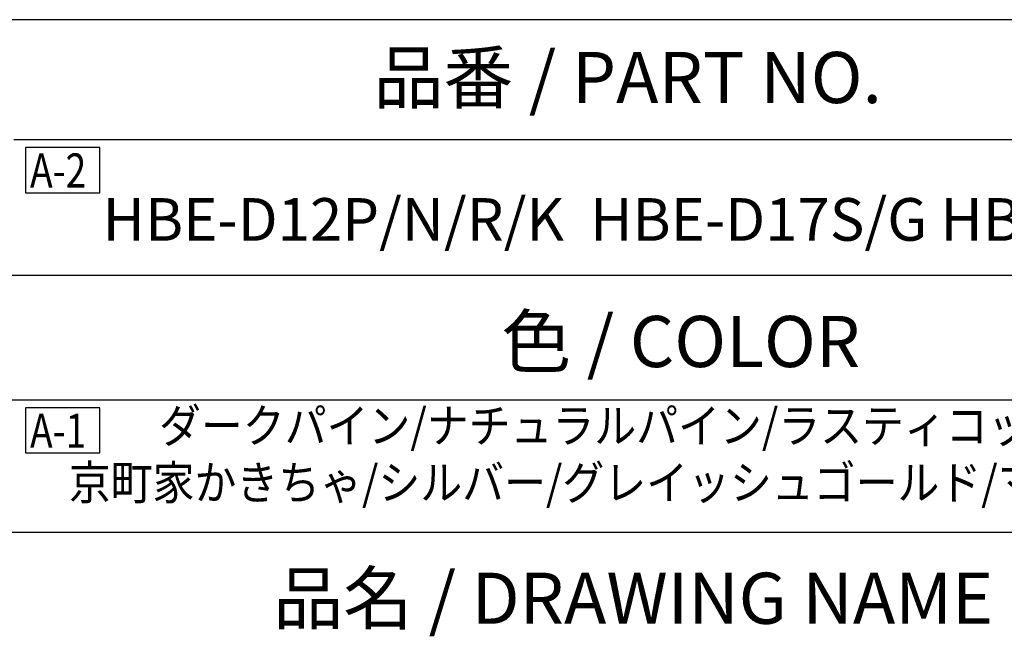
# Model space of a CAD drawing. Extents: x 18 to 854, y 7 to 304.
# Drawn here: x 768 to 826, y 42 to 79 of the extents above; entities that cross this region are included whole.
import ezdxf

# ---------------------------------------------------------------- set-up
doc = ezdxf.new("R2010")
doc.units = 0
doc.layers.get('0').update_dxf_attribs({"linetype": 'CONTINUOUS'})
doc.layers.add('図枠', color=7, linetype='CONTINUOUS')
doc.styles.get("Standard").update_dxf_attribs({"font": 'msgothic.ttc'})

msp = doc.modelspace()

# ---------------------------------------------------------------- linework, layer by layer
at = {"color": 0, "linetype": 'Continuous'}
for points in [[(768.131, 71.014), (768.131, 68.36), (772.494, 68.36), (772.494, 71.014)], [(768.131, 55.752), (768.131, 53.099), (772.494, 53.099), (772.494, 55.752)]]:
    msp.add_lwpolyline(points, close=True, dxfattribs=at)
at = {"layer": '図枠', "color": 7}
for p, q in [((844.425, 78.506), (444.425, 78.506)), ((767.462, 71.477), (844.425, 71.477)), ((694.425, 63.532), (844.425, 63.532)), ((694.425, 56.216), (844.425, 56.216)), ((694.425, 48.457), (844.425, 48.457))]:
    msp.add_line(p, q, dxfattribs=at)

# ---------------------------------------------------------------- texts
at = {"color": 0, "linetype": 'Continuous', "char_height": 2, "width": 5.44493, "attachment_point": 1}
for s, insert in [('{\\W0.8;A-2}', (768.402, 70.662)), ('{\\W0.8;A-1}', (768.402, 55.4))]:
    msp.add_mtext(s, dxfattribs=dict(at, insert=insert))
at = {"color": 4, "linetype": 'Continuous', "attachment_point": 1}
for s, insert, char_height, width in [('{{\\C0;HBE-D12P/N/R/K  HBE-D17S/G HBE-D20K}}', (772.658, 68.041), 2.5, 93.60486), ('{\\fMS PGothic|b0|i0|c0|p0;\\W8.76726;   }{\\W0.90000x;ダークパイン/ナチュラルパイン/ラスティコッパー/}\\P{\\fMS PGothic|b0|i0|c0|p0;\\W8.82336;  }{\\W0.90000x;京町家かきちゃ/シルバー/グレイッシュゴールド/マットブラック}', (759.89, 55.694), 2, 96.40971)]:
    msp.add_mtext(s, dxfattribs=dict(at, insert=insert, char_height=char_height, width=width))
at = {"layer": '図枠', "color": 7, "linetype": 'Continuous'}
for s, p in [('品番 / PART NO.', (788.545, 73.615)), ('色 / COLOR', (796.033, 58.133)), ('品名 / DRAWING NAME', (782.668, 43.076))]:
    msp.add_text(s, height=3, dxfattribs=at).set_placement(p)

doc.saveas('drawing.dxf')
